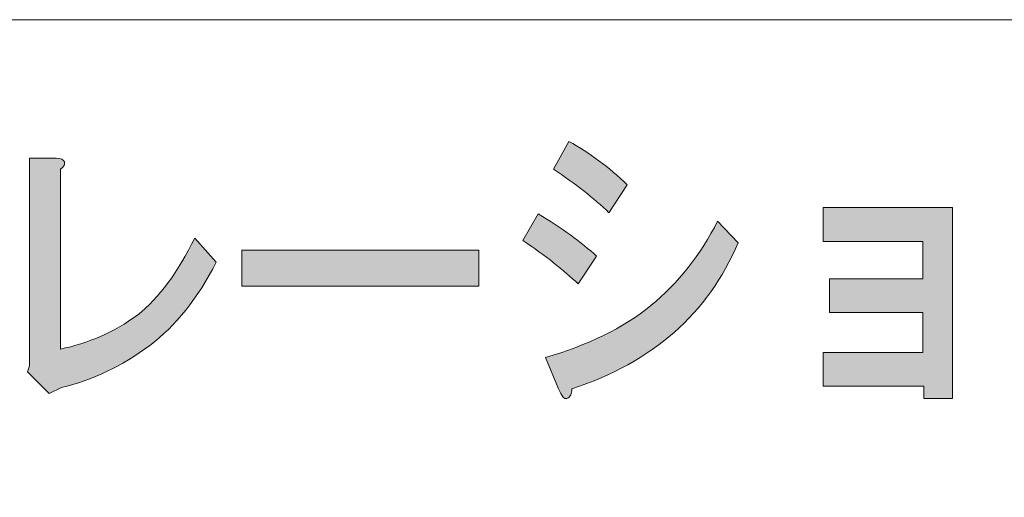
# Model space of a CAD drawing. Units: inches. Extents: x -3 to 300, y -213 to 3.
# Drawn here: x 68 to 84, y -195 to -187 of the extents above; entities that cross this region are included whole.
import ezdxf

# ---------------------------------------------------------------- set-up
doc = ezdxf.new("R2010")
doc.units = ezdxf.units.IN
doc.header["$MEASUREMENT"] = 0
doc.layers.add('レイヤー 1', color=7, linetype='Continuous')

msp = doc.modelspace()

# ---------------------------------------------------------------- hatches: boundary and pattern name
at = {"layer": 'レイヤー 1'}
h = msp.add_hatch(color=18, dxfattribs=at)
h.dxf.hatch_style = 2
edge = h.paths.add_edge_path()
edge.add_spline(control_points=[(76.758, -190.227), (77.14, -190.458), (77.452, -190.683), (77.692, -190.902), (77.692, -190.902), (77.397, -191.346), (77.397, -191.346), (77.168, -191.127), (76.873, -190.895), (76.512, -190.651), (76.512, -190.651), (76.758, -190.227), (76.758, -190.227)], knot_values=[0, 0, 0, 0, 1, 1, 1, 2, 2, 2, 3, 3, 3, 4, 4, 4, 4], degree=3, periodic=1)
edge = h.paths.add_edge_path()
edge.add_spline(control_points=[(77.889, -190.208), (77.649, -189.976), (77.353, -189.745), (77.004, -189.513), (77.004, -189.513), (77.25, -189.069), (77.25, -189.069), (77.578, -189.249), (77.889, -189.481), (78.184, -189.764), (78.184, -189.764), (77.889, -190.208), (77.889, -190.208)], knot_values=[0, 0, 0, 0, 1, 1, 1, 2, 2, 2, 3, 3, 3, 4, 4, 4, 4], degree=3, periodic=1)
edge = h.paths.add_edge_path()
edge.add_spline(control_points=[(77.299, -193.024), (77.299, -193.101), (77.272, -193.153), (77.217, -193.179), (77.173, -193.191), (77.129, -193.14), (77.086, -193.024), (77.086, -193.024), (76.873, -192.522), (76.873, -192.522), (77.551, -192.33), (78.113, -192.053), (78.562, -191.693), (78.999, -191.333), (79.354, -190.883), (79.628, -190.343), (79.628, -190.343), (79.955, -190.69), (79.955, -190.69), (79.474, -191.822), (78.589, -192.6), (77.299, -193.024)], knot_values=[0, 0, 0, 0, 0.352778, 0.352778, 0.352778, 0.705556, 0.705556, 0.705556, 1.058333, 1.058333, 1.058333, 1.411111, 1.411111, 1.411111, 1.763889, 1.763889, 1.763889, 2.116667, 2.116667, 2.116667, 2.469444, 2.469444, 2.469444, 2.469444], degree=3, periodic=0)
edge.add_line((77.299, -193.024), (77.299, -193.024))
h = msp.add_hatch(color=18, dxfattribs=at)
h.dxf.hatch_style = 2
edge = h.paths.add_edge_path()
edge.add_spline(control_points=[(69.186, -189.397), (69.196, -189.436), (69.175, -189.474), (69.12, -189.513), (69.12, -189.513), (69.12, -192.388), (69.12, -192.388), (69.568, -192.298), (69.978, -192.117), (70.35, -191.847), (70.7, -191.565), (71.006, -191.153), (71.268, -190.613), (71.268, -190.613), (71.612, -190.999), (71.612, -190.999), (71.317, -191.577), (70.962, -192.021), (70.547, -192.33), (70.098, -192.664), (69.628, -192.889), (69.136, -193.005), (69.136, -193.005), (68.94, -193.101), (68.94, -193.101), (68.94, -193.101), (68.595, -192.754), (68.595, -192.754), (68.595, -192.754), (68.628, -192.658), (68.628, -192.658), (68.628, -192.658), (68.628, -189.339), (68.628, -189.339), (68.628, -189.339), (69.054, -189.339), (69.054, -189.339), (69.131, -189.339), (69.175, -189.359), (69.186, -189.397)], knot_values=[0, 0, 0, 0, 0.352778, 0.352778, 0.352778, 0.705556, 0.705556, 0.705556, 1.058333, 1.058333, 1.058333, 1.411111, 1.411111, 1.411111, 1.763889, 1.763889, 1.763889, 2.116667, 2.116667, 2.116667, 2.469444, 2.469444, 2.469444, 2.822222, 2.822222, 2.822222, 3.175, 3.175, 3.175, 3.527778, 3.527778, 3.527778, 3.880556, 3.880556, 3.880556, 4.233333, 4.233333, 4.233333, 4.586111, 4.586111, 4.586111, 4.586111], degree=3, periodic=0)
edge.add_line((69.186, -189.397), (69.186, -189.397))
h = msp.add_hatch(color=18, dxfattribs=at)
h.dxf.hatch_style = 2
h.paths.add_polyline_path([(83.382, -193.176), (82.923, -193.176), (82.923, -192.983), (81.316, -192.983), (81.316, -192.443), (82.907, -192.443), (82.907, -191.806), (81.414, -191.806), (81.414, -191.266), (82.907, -191.266), (82.907, -190.668), (81.316, -190.668), (81.316, -190.128), (83.382, -190.128)])
h = msp.add_hatch(color=18, dxfattribs=at)
h.dxf.hatch_style = 2
h.paths.add_polyline_path([(72.022, -190.806), (75.81, -190.806), (75.81, -191.384), (72.022, -191.384)])

# ---------------------------------------------------------------- linework, layer by layer
at = {"layer": 'レイヤー 1', "color": 7, "lineweight": 18}
msp.add_lwpolyline([(6.477, -203.125), (91.017, -203.125), (91.017, -187.123), (6.477, -187.123), (6.477, -203.125)], dxfattribs=at)
at = {"layer": 'レイヤー 1', "lineweight": 0}
for points in [[(83.382, -193.176), (82.923, -193.176), (82.923, -192.983), (81.316, -192.983), (81.316, -192.443), (82.907, -192.443), (82.907, -191.806), (81.414, -191.806), (81.414, -191.266), (82.907, -191.266), (82.907, -190.668), (81.316, -190.668), (81.316, -190.128), (83.382, -190.128), (83.382, -193.176)], [(72.022, -190.806), (75.81, -190.806), (75.81, -191.384), (72.022, -191.384), (72.022, -190.806)]]:
    msp.add_lwpolyline(points, dxfattribs=at)
for points, knots in [([(77.889, -190.208), (77.649, -189.976), (77.353, -189.745), (77.004, -189.513), (77.004, -189.513), (77.25, -189.069), (77.25, -189.069), (77.578, -189.249), (77.889, -189.481), (78.184, -189.764), (78.184, -189.764), (77.889, -190.208), (77.889, -190.208)], [0, 0, 0, 0, 1, 1, 1, 2, 2, 2, 3, 3, 3, 4, 4, 4, 4]), ([(69.186, -189.397), (69.196, -189.436), (69.175, -189.474), (69.12, -189.513), (69.12, -189.513), (69.12, -192.388), (69.12, -192.388), (69.568, -192.298), (69.978, -192.117), (70.35, -191.847), (70.7, -191.565), (71.006, -191.153), (71.268, -190.613), (71.268, -190.613), (71.612, -190.999), (71.612, -190.999), (71.317, -191.577), (70.962, -192.021), (70.547, -192.33), (70.098, -192.664), (69.628, -192.889), (69.136, -193.005), (69.136, -193.005), (68.94, -193.101), (68.94, -193.101), (68.94, -193.101), (68.595, -192.754), (68.595, -192.754), (68.595, -192.754), (68.628, -192.658), (68.628, -192.658), (68.628, -192.658), (68.628, -189.339), (68.628, -189.339), (68.628, -189.339), (69.054, -189.339), (69.054, -189.339), (69.131, -189.339), (69.175, -189.359), (69.186, -189.397)], [0, 0, 0, 0, 1, 1, 1, 2, 2, 2, 3, 3, 3, 4, 4, 4, 5, 5, 5, 6, 6, 6, 7, 7, 7, 8, 8, 8, 9, 9, 9, 10, 10, 10, 11, 11, 11, 12, 12, 12, 13, 13, 13, 13]), ([(76.758, -190.227), (77.14, -190.458), (77.452, -190.683), (77.692, -190.902), (77.692, -190.902), (77.397, -191.346), (77.397, -191.346), (77.168, -191.127), (76.873, -190.895), (76.512, -190.651), (76.512, -190.651), (76.758, -190.227), (76.758, -190.227)], [0, 0, 0, 0, 1, 1, 1, 2, 2, 2, 3, 3, 3, 4, 4, 4, 4]), ([(77.299, -193.024), (77.299, -193.101), (77.272, -193.153), (77.217, -193.179), (77.173, -193.191), (77.129, -193.14), (77.086, -193.024), (77.086, -193.024), (76.873, -192.522), (76.873, -192.522), (77.551, -192.33), (78.113, -192.053), (78.562, -191.693), (78.999, -191.333), (79.354, -190.883), (79.628, -190.343), (79.628, -190.343), (79.955, -190.69), (79.955, -190.69), (79.474, -191.822), (78.589, -192.6), (77.299, -193.024)], [0, 0, 0, 0, 1, 1, 1, 2, 2, 2, 3, 3, 3, 4, 4, 4, 5, 5, 5, 6, 6, 6, 7, 7, 7, 7])]:
    msp.add_open_spline(points, degree=3, knots=knots, dxfattribs=at)

doc.saveas('drawing.dxf')
